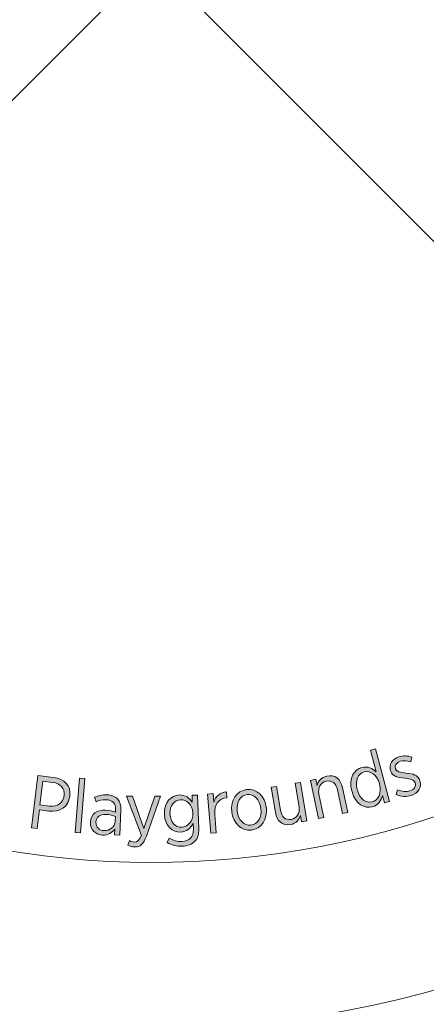
# Model space of a CAD drawing. Units: inches. Extents: x 36 to 175, y 80 to 217.
# Drawn here: x 101 to 110, y 94 to 117 of the extents above; entities that cross this region are included whole.
import ezdxf

# ---------------------------------------------------------------- set-up
doc = ezdxf.new("R2010")
doc.units = ezdxf.units.IN
doc.header["$MEASUREMENT"] = 0
doc.layers.add('Work Layer', color=7, linetype='Continuous')

# ---------------------------------------------------------------- blocks, each defined once
blk = doc.blocks.new('block 4050')
at = {"layer": 'Work Layer', "lineweight": 0}
blk.add_open_spline([(100.95, 99.248), (100.95, 99.248), (101.319, 99.205), (101.319, 99.205), (101.58, 99.174), (101.733, 99.007), (101.704, 98.766), (101.704, 98.766), (101.704, 98.762), (101.704, 98.762), (101.674, 98.503), (101.461, 98.386), (101.211, 98.414), (101.211, 98.414), (100.989, 98.44), (100.989, 98.44), (100.989, 98.44), (100.938, 98.008), (100.938, 98.008), (100.938, 98.008), (100.807, 98.023), (100.807, 98.023), (100.807, 98.023), (100.95, 99.248), (100.95, 99.248)], degree=3, knots=[0, 0, 0, 0, 1, 1, 1, 2, 2, 2, 3, 3, 3, 4, 4, 4, 5, 5, 5, 6, 6, 6, 7, 7, 7, 8, 8, 8, 8], dxfattribs=at)
blk = doc.blocks.new('block 4051')
at = {"layer": 'Work Layer', "lineweight": 0}
blk.add_open_spline([(101.228, 98.533), (101.419, 98.51), (101.551, 98.606), (101.571, 98.774), (101.592, 98.955), (101.484, 99.063), (101.298, 99.085), (101.298, 99.085), (101.067, 99.112), (101.067, 99.112), (101.067, 99.112), (101.003, 98.559), (101.003, 98.559), (101.003, 98.559), (101.228, 98.533), (101.228, 98.533)], degree=3, knots=[0, 0, 0, 0, 1, 1, 1, 2, 2, 2, 3, 3, 3, 4, 4, 4, 5, 5, 5, 5], dxfattribs=at)
blk = doc.blocks.new('block 4052')
at = {"layer": 'Work Layer'}
h = blk.add_hatch(color=1, dxfattribs=at)
h.dxf.hatch_style = 2
edge = h.paths.add_edge_path()
edge.add_spline(control_points=[(100.95, 99.248), (100.95, 99.248), (101.319, 99.205), (101.319, 99.205), (101.58, 99.174), (101.733, 99.007), (101.704, 98.766), (101.674, 98.503), (101.461, 98.386), (101.211, 98.414), (101.211, 98.414), (100.989, 98.44), (100.989, 98.44), (100.989, 98.44), (100.938, 98.008), (100.938, 98.008), (100.938, 98.008), (100.807, 98.023), (100.807, 98.023), (100.807, 98.023), (100.95, 99.248), (100.95, 99.248)], knot_values=[0, 0, 0, 0, 1, 1, 1, 2, 2, 2, 3, 3, 3, 4, 4, 4, 5, 5, 5, 6, 6, 6, 7, 7, 7, 7], degree=3, periodic=1)
edge = h.paths.add_edge_path()
edge.add_spline(control_points=[(101.228, 98.533), (101.419, 98.51), (101.551, 98.606), (101.571, 98.774), (101.592, 98.955), (101.484, 99.063), (101.298, 99.085), (101.298, 99.085), (101.067, 99.112), (101.067, 99.112), (101.067, 99.112), (101.003, 98.559), (101.003, 98.559), (101.003, 98.559), (101.228, 98.533), (101.228, 98.533)], knot_values=[0, 0, 0, 0, 1, 1, 1, 2, 2, 2, 3, 3, 3, 4, 4, 4, 5, 5, 5, 5], degree=3, periodic=1)
at = {"layer": 'Work Layer', "lineweight": 0}
for points, knots in [([(100.95, 99.248), (100.95, 99.248), (101.319, 99.205), (101.319, 99.205), (101.58, 99.174), (101.733, 99.007), (101.704, 98.766), (101.674, 98.503), (101.461, 98.386), (101.211, 98.414), (101.211, 98.414), (100.989, 98.44), (100.989, 98.44), (100.989, 98.44), (100.938, 98.008), (100.938, 98.008), (100.938, 98.008), (100.807, 98.023), (100.807, 98.023), (100.807, 98.023), (100.95, 99.248), (100.95, 99.248)], [0, 0, 0, 0, 1, 1, 1, 2, 2, 2, 3, 3, 3, 4, 4, 4, 5, 5, 5, 6, 6, 6, 7, 7, 7, 7]), ([(101.228, 98.533), (101.419, 98.51), (101.551, 98.606), (101.571, 98.774), (101.592, 98.955), (101.484, 99.063), (101.298, 99.085), (101.298, 99.085), (101.067, 99.112), (101.067, 99.112), (101.067, 99.112), (101.003, 98.559), (101.003, 98.559), (101.003, 98.559), (101.228, 98.533), (101.228, 98.533)], [0, 0, 0, 0, 1, 1, 1, 2, 2, 2, 3, 3, 3, 4, 4, 4, 5, 5, 5, 5])]:
    blk.add_open_spline(points, degree=3, knots=knots, dxfattribs=at)
blk = doc.blocks.new('block 4053')
at = {"layer": 'Work Layer', "lineweight": 0}
blk.add_lwpolyline([(101.93, 99.185), (102.057, 99.175), (101.955, 97.904), (101.829, 97.914), (101.93, 99.185)], dxfattribs=at)
blk = doc.blocks.new('block 4054')
at = {"layer": 'Work Layer'}
h = blk.add_hatch(color=1, dxfattribs=at)
h.dxf.hatch_style = 2
h.paths.add_polyline_path([(101.93, 99.185), (102.057, 99.175), (101.955, 97.904), (101.829, 97.914)])
at = {"layer": 'Work Layer', "lineweight": 0}
blk.add_lwpolyline([(101.93, 99.185), (102.057, 99.175), (101.955, 97.904), (101.829, 97.914), (101.93, 99.185), (101.93, 99.185)], dxfattribs=at)
blk = doc.blocks.new('block 4055')
at = {"layer": 'Work Layer', "lineweight": 0}
blk.add_open_spline([(102.189, 98.15), (102.189, 98.15), (102.19, 98.157), (102.19, 98.157), (102.199, 98.346), (102.34, 98.446), (102.542, 98.436), (102.639, 98.432), (102.709, 98.413), (102.776, 98.388), (102.776, 98.388), (102.779, 98.443), (102.779, 98.443), (102.786, 98.59), (102.704, 98.674), (102.556, 98.681), (102.464, 98.685), (102.384, 98.661), (102.319, 98.631), (102.319, 98.631), (102.283, 98.737), (102.283, 98.737), (102.372, 98.775), (102.463, 98.802), (102.576, 98.797), (102.686, 98.791), (102.771, 98.755), (102.828, 98.692), (102.882, 98.633), (102.909, 98.547), (102.904, 98.44), (102.904, 98.44), (102.875, 97.85), (102.875, 97.85), (102.875, 97.85), (102.75, 97.856), (102.75, 97.856), (102.75, 97.856), (102.757, 97.99), (102.757, 97.99), (102.698, 97.907), (102.605, 97.844), (102.469, 97.851), (102.316, 97.858), (102.181, 97.969), (102.189, 98.15)], degree=3, knots=[0, 0, 0, 0, 1, 1, 1, 2, 2, 2, 3, 3, 3, 4, 4, 4, 5, 5, 5, 6, 6, 6, 7, 7, 7, 8, 8, 8, 9, 9, 9, 10, 10, 10, 11, 11, 11, 12, 12, 12, 13, 13, 13, 14, 14, 14, 15, 15, 15, 15], dxfattribs=at)
blk = doc.blocks.new('block 4056')
at = {"layer": 'Work Layer', "lineweight": 0}
blk.add_open_spline([(102.767, 98.175), (102.767, 98.175), (102.773, 98.289), (102.773, 98.289), (102.716, 98.313), (102.643, 98.333), (102.553, 98.337), (102.407, 98.344), (102.322, 98.272), (102.317, 98.156), (102.317, 98.156), (102.316, 98.151), (102.316, 98.151), (102.311, 98.037), (102.394, 97.96), (102.503, 97.955), (102.643, 97.947), (102.761, 98.041), (102.767, 98.175)], degree=3, knots=[0, 0, 0, 0, 1, 1, 1, 2, 2, 2, 3, 3, 3, 4, 4, 4, 5, 5, 5, 6, 6, 6, 6], dxfattribs=at)
blk = doc.blocks.new('block 4057')
at = {"layer": 'Work Layer'}
h = blk.add_hatch(color=1, dxfattribs=at)
h.dxf.hatch_style = 2
edge = h.paths.add_edge_path()
edge.add_spline(control_points=[(102.189, 98.15), (102.189, 98.15), (102.19, 98.157), (102.19, 98.157), (102.199, 98.346), (102.34, 98.446), (102.542, 98.436), (102.639, 98.432), (102.709, 98.413), (102.776, 98.388), (102.776, 98.388), (102.779, 98.443), (102.779, 98.443), (102.786, 98.59), (102.704, 98.674), (102.556, 98.681), (102.464, 98.685), (102.384, 98.661), (102.319, 98.631), (102.319, 98.631), (102.283, 98.737), (102.283, 98.737), (102.372, 98.775), (102.463, 98.802), (102.576, 98.797), (102.686, 98.791), (102.771, 98.755), (102.828, 98.692), (102.882, 98.633), (102.909, 98.547), (102.904, 98.44), (102.904, 98.44), (102.875, 97.85), (102.875, 97.85), (102.875, 97.85), (102.75, 97.856), (102.75, 97.856), (102.75, 97.856), (102.757, 97.99), (102.757, 97.99), (102.698, 97.907), (102.605, 97.844), (102.469, 97.851), (102.316, 97.858), (102.181, 97.969), (102.189, 98.15)], knot_values=[0, 0, 0, 0, 1, 1, 1, 2, 2, 2, 3, 3, 3, 4, 4, 4, 5, 5, 5, 6, 6, 6, 7, 7, 7, 8, 8, 8, 9, 9, 9, 10, 10, 10, 11, 11, 11, 12, 12, 12, 13, 13, 13, 14, 14, 14, 15, 15, 15, 15], degree=3, periodic=1)
edge = h.paths.add_edge_path()
edge.add_spline(control_points=[(102.767, 98.175), (102.767, 98.175), (102.773, 98.289), (102.773, 98.289), (102.716, 98.313), (102.643, 98.333), (102.553, 98.337), (102.407, 98.344), (102.322, 98.272), (102.317, 98.156), (102.317, 98.156), (102.316, 98.151), (102.316, 98.151), (102.311, 98.037), (102.394, 97.96), (102.503, 97.955), (102.643, 97.947), (102.761, 98.041), (102.767, 98.175)], knot_values=[0, 0, 0, 0, 1, 1, 1, 2, 2, 2, 3, 3, 3, 4, 4, 4, 5, 5, 5, 6, 6, 6, 6], degree=3, periodic=1)
at = {"layer": 'Work Layer', "lineweight": 0}
for points, knots in [([(102.189, 98.15), (102.189, 98.15), (102.19, 98.157), (102.19, 98.157), (102.199, 98.346), (102.34, 98.446), (102.542, 98.436), (102.639, 98.432), (102.709, 98.413), (102.776, 98.388), (102.776, 98.388), (102.779, 98.443), (102.779, 98.443), (102.786, 98.59), (102.704, 98.674), (102.556, 98.681), (102.464, 98.685), (102.384, 98.661), (102.319, 98.631), (102.319, 98.631), (102.283, 98.737), (102.283, 98.737), (102.372, 98.775), (102.463, 98.802), (102.576, 98.797), (102.686, 98.791), (102.771, 98.755), (102.828, 98.692), (102.882, 98.633), (102.909, 98.547), (102.904, 98.44), (102.904, 98.44), (102.875, 97.85), (102.875, 97.85), (102.875, 97.85), (102.75, 97.856), (102.75, 97.856), (102.75, 97.856), (102.757, 97.99), (102.757, 97.99), (102.698, 97.907), (102.605, 97.844), (102.469, 97.851), (102.316, 97.858), (102.181, 97.969), (102.189, 98.15)], [0, 0, 0, 0, 1, 1, 1, 2, 2, 2, 3, 3, 3, 4, 4, 4, 5, 5, 5, 6, 6, 6, 7, 7, 7, 8, 8, 8, 9, 9, 9, 10, 10, 10, 11, 11, 11, 12, 12, 12, 13, 13, 13, 14, 14, 14, 15, 15, 15, 15]), ([(102.767, 98.175), (102.767, 98.175), (102.773, 98.289), (102.773, 98.289), (102.716, 98.313), (102.643, 98.333), (102.553, 98.337), (102.407, 98.344), (102.322, 98.272), (102.317, 98.156), (102.317, 98.156), (102.316, 98.151), (102.316, 98.151), (102.311, 98.037), (102.394, 97.96), (102.503, 97.955), (102.643, 97.947), (102.761, 98.041), (102.767, 98.175)], [0, 0, 0, 0, 1, 1, 1, 2, 2, 2, 3, 3, 3, 4, 4, 4, 5, 5, 5, 6, 6, 6, 6])]:
    blk.add_open_spline(points, degree=3, knots=knots, dxfattribs=at)
blk = doc.blocks.new('block 4058')
at = {"layer": 'Work Layer', "lineweight": 0}
blk.add_open_spline([(103.696, 98.761), (103.696, 98.761), (103.832, 98.76), (103.832, 98.76), (103.832, 98.76), (103.5, 97.827), (103.5, 97.827), (103.433, 97.636), (103.353, 97.571), (103.229, 97.572), (103.171, 97.572), (103.116, 97.587), (103.064, 97.615), (103.064, 97.615), (103.103, 97.721), (103.103, 97.721), (103.138, 97.702), (103.177, 97.687), (103.223, 97.687), (103.292, 97.686), (103.336, 97.725), (103.383, 97.843), (103.383, 97.843), (103.035, 98.765), (103.035, 98.765), (103.035, 98.765), (103.173, 98.764), (103.173, 98.764), (103.173, 98.764), (103.444, 98.005), (103.444, 98.005), (103.444, 98.005), (103.696, 98.761), (103.696, 98.761)], degree=3, knots=[0, 0, 0, 0, 1, 1, 1, 2, 2, 2, 3, 3, 3, 4, 4, 4, 5, 5, 5, 6, 6, 6, 7, 7, 7, 8, 8, 8, 9, 9, 9, 10, 10, 10, 11, 11, 11, 11], dxfattribs=at)
blk = doc.blocks.new('block 4059')
at = {"layer": 'Work Layer'}
h = blk.add_hatch(color=1, dxfattribs=at)
h.dxf.hatch_style = 2
edge = h.paths.add_edge_path()
edge.add_spline(control_points=[(103.696, 98.761), (103.696, 98.761), (103.832, 98.76), (103.832, 98.76), (103.832, 98.76), (103.5, 97.827), (103.5, 97.827), (103.433, 97.636), (103.353, 97.571), (103.229, 97.572), (103.171, 97.572), (103.116, 97.587), (103.064, 97.615), (103.064, 97.615), (103.103, 97.721), (103.103, 97.721), (103.138, 97.702), (103.177, 97.687), (103.223, 97.687), (103.292, 97.686), (103.336, 97.725), (103.383, 97.843), (103.383, 97.843), (103.035, 98.765), (103.035, 98.765), (103.035, 98.765), (103.173, 98.764), (103.173, 98.764), (103.173, 98.764), (103.444, 98.005), (103.444, 98.005), (103.444, 98.005), (103.696, 98.761), (103.696, 98.761)], knot_values=[0, 0, 0, 0, 1, 1, 1, 2, 2, 2, 3, 3, 3, 4, 4, 4, 5, 5, 5, 6, 6, 6, 7, 7, 7, 8, 8, 8, 9, 9, 9, 10, 10, 10, 11, 11, 11, 11], degree=3, periodic=1)
at = {"layer": 'Work Layer', "lineweight": 0}
blk.add_open_spline([(103.696, 98.761), (103.696, 98.761), (103.832, 98.76), (103.832, 98.76), (103.832, 98.76), (103.5, 97.827), (103.5, 97.827), (103.433, 97.636), (103.353, 97.571), (103.229, 97.572), (103.171, 97.572), (103.116, 97.587), (103.064, 97.615), (103.064, 97.615), (103.103, 97.721), (103.103, 97.721), (103.138, 97.702), (103.177, 97.687), (103.223, 97.687), (103.292, 97.686), (103.336, 97.725), (103.383, 97.843), (103.383, 97.843), (103.035, 98.765), (103.035, 98.765), (103.035, 98.765), (103.173, 98.764), (103.173, 98.764), (103.173, 98.764), (103.444, 98.005), (103.444, 98.005), (103.444, 98.005), (103.696, 98.761), (103.696, 98.761)], degree=3, knots=[0, 0, 0, 0, 1, 1, 1, 2, 2, 2, 3, 3, 3, 4, 4, 4, 5, 5, 5, 6, 6, 6, 7, 7, 7, 8, 8, 8, 9, 9, 9, 10, 10, 10, 11, 11, 11, 11], dxfattribs=at)
blk = doc.blocks.new('block 4060')
at = {"layer": 'Work Layer', "lineweight": 0}
blk.add_open_spline([(103.987, 97.675), (103.987, 97.675), (104.034, 97.779), (104.034, 97.779), (104.122, 97.726), (104.228, 97.697), (104.333, 97.701), (104.506, 97.708), (104.61, 97.804), (104.602, 97.987), (104.602, 97.987), (104.597, 98.121), (104.597, 98.121), (104.538, 98.016), (104.448, 97.926), (104.302, 97.92), (104.115, 97.913), (103.935, 98.061), (103.924, 98.337), (103.924, 98.337), (103.923, 98.344), (103.923, 98.344), (103.912, 98.621), (104.082, 98.784), (104.269, 98.792), (104.415, 98.798), (104.512, 98.717), (104.577, 98.622), (104.577, 98.622), (104.571, 98.786), (104.571, 98.786), (104.571, 98.786), (104.697, 98.791), (104.697, 98.791), (104.697, 98.791), (104.729, 97.995), (104.729, 97.995), (104.734, 97.871), (104.702, 97.776), (104.64, 97.708), (104.572, 97.635), (104.47, 97.596), (104.339, 97.591), (104.216, 97.585), (104.097, 97.613), (103.987, 97.675)], degree=3, knots=[0, 0, 0, 0, 1, 1, 1, 2, 2, 2, 3, 3, 3, 4, 4, 4, 5, 5, 5, 6, 6, 6, 7, 7, 7, 8, 8, 8, 9, 9, 9, 10, 10, 10, 11, 11, 11, 12, 12, 12, 13, 13, 13, 14, 14, 14, 15, 15, 15, 15], dxfattribs=at)
blk = doc.blocks.new('block 4061')
at = {"layer": 'Work Layer', "lineweight": 0}
blk.add_open_spline([(104.591, 98.366), (104.591, 98.366), (104.591, 98.371), (104.591, 98.371), (104.583, 98.568), (104.442, 98.684), (104.302, 98.679), (104.157, 98.673), (104.046, 98.55), (104.054, 98.35), (104.054, 98.35), (104.054, 98.346), (104.054, 98.346), (104.062, 98.147), (104.184, 98.03), (104.327, 98.036), (104.468, 98.042), (104.599, 98.17), (104.591, 98.366)], degree=3, knots=[0, 0, 0, 0, 1, 1, 1, 2, 2, 2, 3, 3, 3, 4, 4, 4, 5, 5, 5, 6, 6, 6, 6], dxfattribs=at)
blk = doc.blocks.new('block 4062')
at = {"layer": 'Work Layer'}
h = blk.add_hatch(color=1, dxfattribs=at)
h.dxf.hatch_style = 2
edge = h.paths.add_edge_path()
edge.add_spline(control_points=[(103.987, 97.675), (103.987, 97.675), (104.034, 97.779), (104.034, 97.779), (104.122, 97.726), (104.228, 97.697), (104.333, 97.701), (104.506, 97.708), (104.61, 97.804), (104.602, 97.987), (104.602, 97.987), (104.597, 98.121), (104.597, 98.121), (104.538, 98.016), (104.448, 97.926), (104.302, 97.92), (104.115, 97.913), (103.935, 98.061), (103.924, 98.337), (103.924, 98.337), (103.923, 98.344), (103.923, 98.344), (103.912, 98.621), (104.082, 98.784), (104.269, 98.792), (104.415, 98.798), (104.512, 98.717), (104.577, 98.622), (104.577, 98.622), (104.571, 98.786), (104.571, 98.786), (104.571, 98.786), (104.697, 98.791), (104.697, 98.791), (104.697, 98.791), (104.729, 97.995), (104.729, 97.995), (104.734, 97.871), (104.702, 97.776), (104.64, 97.708), (104.572, 97.635), (104.47, 97.596), (104.339, 97.591), (104.216, 97.585), (104.097, 97.613), (103.987, 97.675)], knot_values=[0, 0, 0, 0, 1, 1, 1, 2, 2, 2, 3, 3, 3, 4, 4, 4, 5, 5, 5, 6, 6, 6, 7, 7, 7, 8, 8, 8, 9, 9, 9, 10, 10, 10, 11, 11, 11, 12, 12, 12, 13, 13, 13, 14, 14, 14, 15, 15, 15, 15], degree=3, periodic=1)
edge = h.paths.add_edge_path()
edge.add_spline(control_points=[(104.591, 98.366), (104.591, 98.366), (104.591, 98.371), (104.591, 98.371), (104.583, 98.568), (104.442, 98.684), (104.302, 98.679), (104.157, 98.673), (104.046, 98.55), (104.054, 98.35), (104.062, 98.147), (104.184, 98.03), (104.327, 98.036), (104.468, 98.042), (104.599, 98.17), (104.591, 98.366)], knot_values=[0, 0, 0, 0, 1, 1, 1, 2, 2, 2, 3, 3, 3, 4, 4, 4, 5, 5, 5, 5], degree=3, periodic=1)
at = {"layer": 'Work Layer', "lineweight": 0}
for points, knots in [([(103.987, 97.675), (103.987, 97.675), (104.034, 97.779), (104.034, 97.779), (104.122, 97.726), (104.228, 97.697), (104.333, 97.701), (104.506, 97.708), (104.61, 97.804), (104.602, 97.987), (104.602, 97.987), (104.597, 98.121), (104.597, 98.121), (104.538, 98.016), (104.448, 97.926), (104.302, 97.92), (104.115, 97.913), (103.935, 98.061), (103.924, 98.337), (103.924, 98.337), (103.923, 98.344), (103.923, 98.344), (103.912, 98.621), (104.082, 98.784), (104.269, 98.792), (104.415, 98.798), (104.512, 98.717), (104.577, 98.622), (104.577, 98.622), (104.571, 98.786), (104.571, 98.786), (104.571, 98.786), (104.697, 98.791), (104.697, 98.791), (104.697, 98.791), (104.729, 97.995), (104.729, 97.995), (104.734, 97.871), (104.702, 97.776), (104.64, 97.708), (104.572, 97.635), (104.47, 97.596), (104.339, 97.591), (104.216, 97.585), (104.097, 97.613), (103.987, 97.675)], [0, 0, 0, 0, 1, 1, 1, 2, 2, 2, 3, 3, 3, 4, 4, 4, 5, 5, 5, 6, 6, 6, 7, 7, 7, 8, 8, 8, 9, 9, 9, 10, 10, 10, 11, 11, 11, 12, 12, 12, 13, 13, 13, 14, 14, 14, 15, 15, 15, 15]), ([(104.591, 98.366), (104.591, 98.366), (104.591, 98.371), (104.591, 98.371), (104.583, 98.568), (104.442, 98.684), (104.302, 98.679), (104.157, 98.673), (104.046, 98.55), (104.054, 98.35), (104.062, 98.147), (104.184, 98.03), (104.327, 98.036), (104.468, 98.042), (104.599, 98.17), (104.591, 98.366)], [0, 0, 0, 0, 1, 1, 1, 2, 2, 2, 3, 3, 3, 4, 4, 4, 5, 5, 5, 5])]:
    blk.add_open_spline(points, degree=3, knots=knots, dxfattribs=at)
blk = doc.blocks.new('block 4063')
at = {"layer": 'Work Layer', "lineweight": 0}
blk.add_open_spline([(104.937, 98.813), (104.937, 98.813), (105.064, 98.823), (105.064, 98.823), (105.064, 98.823), (105.081, 98.621), (105.081, 98.621), (105.125, 98.754), (105.228, 98.856), (105.378, 98.862), (105.378, 98.862), (105.39, 98.724), (105.39, 98.724), (105.39, 98.724), (105.382, 98.724), (105.382, 98.724), (105.212, 98.71), (105.084, 98.578), (105.104, 98.343), (105.104, 98.343), (105.14, 97.906), (105.14, 97.906), (105.14, 97.906), (105.013, 97.896), (105.013, 97.896), (105.013, 97.896), (104.937, 98.813), (104.937, 98.813)], degree=3, knots=[0, 0, 0, 0, 1, 1, 1, 2, 2, 2, 3, 3, 3, 4, 4, 4, 5, 5, 5, 6, 6, 6, 7, 7, 7, 8, 8, 8, 9, 9, 9, 9], dxfattribs=at)
blk = doc.blocks.new('block 4064')
at = {"layer": 'Work Layer'}
h = blk.add_hatch(color=1, dxfattribs=at)
h.dxf.hatch_style = 2
edge = h.paths.add_edge_path()
edge.add_spline(control_points=[(104.937, 98.813), (104.937, 98.813), (105.064, 98.823), (105.064, 98.823), (105.064, 98.823), (105.081, 98.621), (105.081, 98.621), (105.125, 98.754), (105.228, 98.856), (105.378, 98.862), (105.378, 98.862), (105.39, 98.724), (105.39, 98.724), (105.39, 98.724), (105.382, 98.724), (105.382, 98.724), (105.212, 98.71), (105.084, 98.578), (105.104, 98.343), (105.104, 98.343), (105.14, 97.906), (105.14, 97.906), (105.14, 97.906), (105.013, 97.896), (105.013, 97.896), (105.013, 97.896), (104.937, 98.813), (104.937, 98.813)], knot_values=[0, 0, 0, 0, 1, 1, 1, 2, 2, 2, 3, 3, 3, 4, 4, 4, 5, 5, 5, 6, 6, 6, 7, 7, 7, 8, 8, 8, 9, 9, 9, 9], degree=3, periodic=1)
at = {"layer": 'Work Layer', "lineweight": 0}
blk.add_open_spline([(104.937, 98.813), (104.937, 98.813), (105.064, 98.823), (105.064, 98.823), (105.064, 98.823), (105.081, 98.621), (105.081, 98.621), (105.125, 98.754), (105.228, 98.856), (105.378, 98.862), (105.378, 98.862), (105.39, 98.724), (105.39, 98.724), (105.39, 98.724), (105.382, 98.724), (105.382, 98.724), (105.212, 98.71), (105.084, 98.578), (105.104, 98.343), (105.104, 98.343), (105.14, 97.906), (105.14, 97.906), (105.14, 97.906), (105.013, 97.896), (105.013, 97.896), (105.013, 97.896), (104.937, 98.813), (104.937, 98.813)], degree=3, knots=[0, 0, 0, 0, 1, 1, 1, 2, 2, 2, 3, 3, 3, 4, 4, 4, 5, 5, 5, 6, 6, 6, 7, 7, 7, 8, 8, 8, 9, 9, 9, 9], dxfattribs=at)
blk = doc.blocks.new('block 4065')
at = {"layer": 'Work Layer', "lineweight": 0}
blk.add_open_spline([(105.505, 98.387), (105.505, 98.387), (105.503, 98.4), (105.503, 98.4), (105.472, 98.665), (105.619, 98.889), (105.853, 98.917), (106.087, 98.945), (106.281, 98.764), (106.313, 98.498), (106.313, 98.498), (106.315, 98.488), (106.315, 98.488), (106.346, 98.222), (106.199, 97.997), (105.965, 97.969), (105.731, 97.94), (105.537, 98.121), (105.505, 98.387)], degree=3, knots=[0, 0, 0, 0, 1, 1, 1, 2, 2, 2, 3, 3, 3, 4, 4, 4, 5, 5, 5, 6, 6, 6, 6], dxfattribs=at)
blk = doc.blocks.new('block 4066')
at = {"layer": 'Work Layer', "lineweight": 0}
blk.add_open_spline([(106.187, 98.471), (106.187, 98.471), (106.186, 98.479), (106.186, 98.479), (106.161, 98.684), (106.021, 98.822), (105.865, 98.803), (105.704, 98.784), (105.608, 98.618), (105.633, 98.415), (105.633, 98.415), (105.634, 98.406), (105.634, 98.406), (105.658, 98.201), (105.797, 98.064), (105.953, 98.083), (106.114, 98.102), (106.211, 98.27), (106.187, 98.471)], degree=3, knots=[0, 0, 0, 0, 1, 1, 1, 2, 2, 2, 3, 3, 3, 4, 4, 4, 5, 5, 5, 6, 6, 6, 6], dxfattribs=at)
blk = doc.blocks.new('block 4067')
at = {"layer": 'Work Layer'}
h = blk.add_hatch(color=1, dxfattribs=at)
h.dxf.hatch_style = 2
edge = h.paths.add_edge_path()
edge.add_spline(control_points=[(105.505, 98.387), (105.505, 98.387), (105.503, 98.4), (105.503, 98.4), (105.472, 98.665), (105.619, 98.889), (105.853, 98.917), (106.087, 98.945), (106.281, 98.764), (106.313, 98.498), (106.313, 98.498), (106.315, 98.488), (106.315, 98.488), (106.346, 98.222), (106.199, 97.997), (105.965, 97.969), (105.731, 97.94), (105.537, 98.121), (105.505, 98.387)], knot_values=[0, 0, 0, 0, 1, 1, 1, 2, 2, 2, 3, 3, 3, 4, 4, 4, 5, 5, 5, 6, 6, 6, 6], degree=3, periodic=1)
edge = h.paths.add_edge_path()
edge.add_spline(control_points=[(106.187, 98.471), (106.187, 98.471), (106.186, 98.479), (106.186, 98.479), (106.161, 98.684), (106.021, 98.822), (105.865, 98.803), (105.704, 98.784), (105.608, 98.618), (105.633, 98.415), (105.633, 98.415), (105.634, 98.406), (105.634, 98.406), (105.658, 98.201), (105.797, 98.064), (105.953, 98.083), (106.114, 98.102), (106.211, 98.27), (106.187, 98.471)], knot_values=[0, 0, 0, 0, 1, 1, 1, 2, 2, 2, 3, 3, 3, 4, 4, 4, 5, 5, 5, 6, 6, 6, 6], degree=3, periodic=1)
at = {"layer": 'Work Layer', "lineweight": 0}
for points in [[(105.505, 98.387), (105.505, 98.387), (105.503, 98.4), (105.503, 98.4), (105.472, 98.665), (105.619, 98.889), (105.853, 98.917), (106.087, 98.945), (106.281, 98.764), (106.313, 98.498), (106.313, 98.498), (106.315, 98.488), (106.315, 98.488), (106.346, 98.222), (106.199, 97.997), (105.965, 97.969), (105.731, 97.94), (105.537, 98.121), (105.505, 98.387)], [(106.187, 98.471), (106.187, 98.471), (106.186, 98.479), (106.186, 98.479), (106.161, 98.684), (106.021, 98.822), (105.865, 98.803), (105.704, 98.784), (105.608, 98.618), (105.633, 98.415), (105.633, 98.415), (105.634, 98.406), (105.634, 98.406), (105.658, 98.201), (105.797, 98.064), (105.953, 98.083), (106.114, 98.102), (106.211, 98.27), (106.187, 98.471)]]:
    blk.add_open_spline(points, degree=3, knots=[0, 0, 0, 0, 1, 1, 1, 2, 2, 2, 3, 3, 3, 4, 4, 4, 5, 5, 5, 6, 6, 6, 6], dxfattribs=at)
blk = doc.blocks.new('block 4068')
at = {"layer": 'Work Layer', "lineweight": 0}
blk.add_open_spline([(106.526, 98.379), (106.526, 98.379), (106.427, 98.973), (106.427, 98.973), (106.427, 98.973), (106.552, 98.994), (106.552, 98.994), (106.552, 98.994), (106.646, 98.436), (106.646, 98.436), (106.672, 98.274), (106.764, 98.197), (106.896, 98.219), (107.028, 98.241), (107.109, 98.36), (107.083, 98.514), (107.083, 98.514), (106.99, 99.067), (106.99, 99.067), (106.99, 99.067), (107.116, 99.088), (107.116, 99.088), (107.116, 99.088), (107.267, 98.183), (107.267, 98.183), (107.267, 98.183), (107.142, 98.161), (107.142, 98.161), (107.142, 98.161), (107.117, 98.309), (107.117, 98.309), (107.082, 98.21), (107.013, 98.122), (106.877, 98.099), (106.693, 98.068), (106.56, 98.177), (106.526, 98.379)], degree=3, knots=[0, 0, 0, 0, 1, 1, 1, 2, 2, 2, 3, 3, 3, 4, 4, 4, 5, 5, 5, 6, 6, 6, 7, 7, 7, 8, 8, 8, 9, 9, 9, 10, 10, 10, 11, 11, 11, 12, 12, 12, 12], dxfattribs=at)
blk = doc.blocks.new('block 4069')
at = {"layer": 'Work Layer'}
h = blk.add_hatch(color=1, dxfattribs=at)
h.dxf.hatch_style = 2
edge = h.paths.add_edge_path()
edge.add_spline(control_points=[(106.526, 98.379), (106.526, 98.379), (106.427, 98.973), (106.427, 98.973), (106.427, 98.973), (106.552, 98.994), (106.552, 98.994), (106.552, 98.994), (106.646, 98.436), (106.646, 98.436), (106.672, 98.274), (106.764, 98.197), (106.896, 98.219), (107.028, 98.241), (107.109, 98.36), (107.083, 98.514), (107.083, 98.514), (106.99, 99.067), (106.99, 99.067), (106.99, 99.067), (107.116, 99.088), (107.116, 99.088), (107.116, 99.088), (107.267, 98.183), (107.267, 98.183), (107.267, 98.183), (107.142, 98.161), (107.142, 98.161), (107.142, 98.161), (107.117, 98.309), (107.117, 98.309), (107.082, 98.21), (107.013, 98.122), (106.877, 98.099), (106.693, 98.068), (106.56, 98.177), (106.526, 98.379)], knot_values=[0, 0, 0, 0, 1, 1, 1, 2, 2, 2, 3, 3, 3, 4, 4, 4, 5, 5, 5, 6, 6, 6, 7, 7, 7, 8, 8, 8, 9, 9, 9, 10, 10, 10, 11, 11, 11, 12, 12, 12, 12], degree=3, periodic=1)
at = {"layer": 'Work Layer', "lineweight": 0}
blk.add_open_spline([(106.526, 98.379), (106.526, 98.379), (106.427, 98.973), (106.427, 98.973), (106.427, 98.973), (106.552, 98.994), (106.552, 98.994), (106.552, 98.994), (106.646, 98.436), (106.646, 98.436), (106.672, 98.274), (106.764, 98.197), (106.896, 98.219), (107.028, 98.241), (107.109, 98.36), (107.083, 98.514), (107.083, 98.514), (106.99, 99.067), (106.99, 99.067), (106.99, 99.067), (107.116, 99.088), (107.116, 99.088), (107.116, 99.088), (107.267, 98.183), (107.267, 98.183), (107.267, 98.183), (107.142, 98.161), (107.142, 98.161), (107.142, 98.161), (107.117, 98.309), (107.117, 98.309), (107.082, 98.21), (107.013, 98.122), (106.877, 98.099), (106.693, 98.068), (106.56, 98.177), (106.526, 98.379)], degree=3, knots=[0, 0, 0, 0, 1, 1, 1, 2, 2, 2, 3, 3, 3, 4, 4, 4, 5, 5, 5, 6, 6, 6, 7, 7, 7, 8, 8, 8, 9, 9, 9, 10, 10, 10, 11, 11, 11, 12, 12, 12, 12], dxfattribs=at)
blk = doc.blocks.new('block 4070')
at = {"layer": 'Work Layer', "lineweight": 0}
blk.add_open_spline([(107.349, 99.133), (107.349, 99.133), (107.473, 99.16), (107.473, 99.16), (107.473, 99.16), (107.504, 99.013), (107.504, 99.013), (107.535, 99.114), (107.6, 99.205), (107.735, 99.234), (107.917, 99.274), (108.054, 99.172), (108.098, 98.97), (108.098, 98.97), (108.224, 98.383), (108.224, 98.383), (108.224, 98.383), (108.1, 98.356), (108.1, 98.356), (108.1, 98.356), (107.981, 98.909), (107.981, 98.909), (107.947, 99.069), (107.852, 99.142), (107.721, 99.114), (107.59, 99.086), (107.515, 98.961), (107.549, 98.808), (107.549, 98.808), (107.666, 98.262), (107.666, 98.262), (107.666, 98.262), (107.542, 98.236), (107.542, 98.236), (107.542, 98.236), (107.349, 99.133), (107.349, 99.133)], degree=3, knots=[0, 0, 0, 0, 1, 1, 1, 2, 2, 2, 3, 3, 3, 4, 4, 4, 5, 5, 5, 6, 6, 6, 7, 7, 7, 8, 8, 8, 9, 9, 9, 10, 10, 10, 11, 11, 11, 12, 12, 12, 12], dxfattribs=at)
blk = doc.blocks.new('block 4071')
at = {"layer": 'Work Layer'}
h = blk.add_hatch(color=1, dxfattribs=at)
h.dxf.hatch_style = 2
edge = h.paths.add_edge_path()
edge.add_spline(control_points=[(107.349, 99.133), (107.349, 99.133), (107.473, 99.16), (107.473, 99.16), (107.473, 99.16), (107.504, 99.013), (107.504, 99.013), (107.535, 99.114), (107.6, 99.205), (107.735, 99.234), (107.917, 99.274), (108.054, 99.172), (108.098, 98.97), (108.098, 98.97), (108.224, 98.383), (108.224, 98.383), (108.224, 98.383), (108.1, 98.356), (108.1, 98.356), (108.1, 98.356), (107.981, 98.909), (107.981, 98.909), (107.947, 99.069), (107.852, 99.142), (107.721, 99.114), (107.59, 99.086), (107.515, 98.961), (107.549, 98.808), (107.549, 98.808), (107.666, 98.262), (107.666, 98.262), (107.666, 98.262), (107.542, 98.236), (107.542, 98.236), (107.542, 98.236), (107.349, 99.133), (107.349, 99.133)], knot_values=[0, 0, 0, 0, 1, 1, 1, 2, 2, 2, 3, 3, 3, 4, 4, 4, 5, 5, 5, 6, 6, 6, 7, 7, 7, 8, 8, 8, 9, 9, 9, 10, 10, 10, 11, 11, 11, 12, 12, 12, 12], degree=3, periodic=1)
at = {"layer": 'Work Layer', "lineweight": 0}
blk.add_open_spline([(107.349, 99.133), (107.349, 99.133), (107.473, 99.16), (107.473, 99.16), (107.473, 99.16), (107.504, 99.013), (107.504, 99.013), (107.535, 99.114), (107.6, 99.205), (107.735, 99.234), (107.917, 99.274), (108.054, 99.172), (108.098, 98.97), (108.098, 98.97), (108.224, 98.383), (108.224, 98.383), (108.224, 98.383), (108.1, 98.356), (108.1, 98.356), (108.1, 98.356), (107.981, 98.909), (107.981, 98.909), (107.947, 99.069), (107.852, 99.142), (107.721, 99.114), (107.59, 99.086), (107.515, 98.961), (107.549, 98.808), (107.549, 98.808), (107.666, 98.262), (107.666, 98.262), (107.666, 98.262), (107.542, 98.236), (107.542, 98.236), (107.542, 98.236), (107.349, 99.133), (107.349, 99.133)], degree=3, knots=[0, 0, 0, 0, 1, 1, 1, 2, 2, 2, 3, 3, 3, 4, 4, 4, 5, 5, 5, 6, 6, 6, 7, 7, 7, 8, 8, 8, 9, 9, 9, 10, 10, 10, 11, 11, 11, 12, 12, 12, 12], dxfattribs=at)
blk = doc.blocks.new('block 4072')
at = {"layer": 'Work Layer', "lineweight": 0}
blk.add_open_spline([(108.325, 98.87), (108.325, 98.87), (108.321, 98.887), (108.321, 98.887), (108.241, 99.182), (108.373, 99.387), (108.554, 99.436), (108.695, 99.474), (108.807, 99.412), (108.891, 99.331), (108.891, 99.331), (108.755, 99.839), (108.755, 99.839), (108.755, 99.839), (108.878, 99.872), (108.878, 99.872), (108.878, 99.872), (109.208, 98.64), (109.208, 98.64), (109.208, 98.64), (109.085, 98.607), (109.085, 98.607), (109.085, 98.607), (109.039, 98.778), (109.039, 98.778), (109.007, 98.661), (108.941, 98.55), (108.801, 98.513), (108.62, 98.464), (108.405, 98.573), (108.325, 98.87)], degree=3, knots=[0, 0, 0, 0, 1, 1, 1, 2, 2, 2, 3, 3, 3, 4, 4, 4, 5, 5, 5, 6, 6, 6, 7, 7, 7, 8, 8, 8, 9, 9, 9, 10, 10, 10, 10], dxfattribs=at)
blk = doc.blocks.new('block 4073')
at = {"layer": 'Work Layer', "lineweight": 0}
blk.add_open_spline([(108.973, 99.045), (108.973, 99.045), (108.969, 99.061), (108.969, 99.061), (108.913, 99.27), (108.749, 99.369), (108.609, 99.332), (108.467, 99.294), (108.388, 99.139), (108.447, 98.921), (108.447, 98.921), (108.45, 98.907), (108.45, 98.907), (108.509, 98.69), (108.659, 98.594), (108.797, 98.63), (108.937, 98.668), (109.029, 98.835), (108.973, 99.045)], degree=3, knots=[0, 0, 0, 0, 1, 1, 1, 2, 2, 2, 3, 3, 3, 4, 4, 4, 5, 5, 5, 6, 6, 6, 6], dxfattribs=at)
blk = doc.blocks.new('block 4074')
at = {"layer": 'Work Layer'}
h = blk.add_hatch(color=1, dxfattribs=at)
h.dxf.hatch_style = 2
edge = h.paths.add_edge_path()
edge.add_spline(control_points=[(108.325, 98.87), (108.325, 98.87), (108.321, 98.887), (108.321, 98.887), (108.241, 99.182), (108.373, 99.387), (108.554, 99.436), (108.695, 99.474), (108.807, 99.412), (108.891, 99.331), (108.891, 99.331), (108.755, 99.839), (108.755, 99.839), (108.755, 99.839), (108.878, 99.872), (108.878, 99.872), (108.878, 99.872), (109.208, 98.64), (109.208, 98.64), (109.208, 98.64), (109.085, 98.607), (109.085, 98.607), (109.085, 98.607), (109.039, 98.778), (109.039, 98.778), (109.007, 98.661), (108.941, 98.55), (108.801, 98.513), (108.62, 98.464), (108.405, 98.573), (108.325, 98.87)], knot_values=[0, 0, 0, 0, 1, 1, 1, 2, 2, 2, 3, 3, 3, 4, 4, 4, 5, 5, 5, 6, 6, 6, 7, 7, 7, 8, 8, 8, 9, 9, 9, 10, 10, 10, 10], degree=3, periodic=1)
edge = h.paths.add_edge_path()
edge.add_spline(control_points=[(108.973, 99.045), (108.973, 99.045), (108.969, 99.061), (108.969, 99.061), (108.913, 99.27), (108.749, 99.369), (108.609, 99.332), (108.467, 99.294), (108.388, 99.139), (108.447, 98.921), (108.447, 98.921), (108.45, 98.907), (108.45, 98.907), (108.509, 98.69), (108.659, 98.594), (108.797, 98.63), (108.937, 98.668), (109.029, 98.835), (108.973, 99.045)], knot_values=[0, 0, 0, 0, 1, 1, 1, 2, 2, 2, 3, 3, 3, 4, 4, 4, 5, 5, 5, 6, 6, 6, 6], degree=3, periodic=1)
at = {"layer": 'Work Layer', "lineweight": 0}
for points, knots in [([(108.325, 98.87), (108.325, 98.87), (108.321, 98.887), (108.321, 98.887), (108.241, 99.182), (108.373, 99.387), (108.554, 99.436), (108.695, 99.474), (108.807, 99.412), (108.891, 99.331), (108.891, 99.331), (108.755, 99.839), (108.755, 99.839), (108.755, 99.839), (108.878, 99.872), (108.878, 99.872), (108.878, 99.872), (109.208, 98.64), (109.208, 98.64), (109.208, 98.64), (109.085, 98.607), (109.085, 98.607), (109.085, 98.607), (109.039, 98.778), (109.039, 98.778), (109.007, 98.661), (108.941, 98.55), (108.801, 98.513), (108.62, 98.464), (108.405, 98.573), (108.325, 98.87)], [0, 0, 0, 0, 1, 1, 1, 2, 2, 2, 3, 3, 3, 4, 4, 4, 5, 5, 5, 6, 6, 6, 7, 7, 7, 8, 8, 8, 9, 9, 9, 10, 10, 10, 10]), ([(108.973, 99.045), (108.973, 99.045), (108.969, 99.061), (108.969, 99.061), (108.913, 99.27), (108.749, 99.369), (108.609, 99.332), (108.467, 99.294), (108.388, 99.139), (108.447, 98.921), (108.447, 98.921), (108.45, 98.907), (108.45, 98.907), (108.509, 98.69), (108.659, 98.594), (108.797, 98.63), (108.937, 98.668), (109.029, 98.835), (108.973, 99.045)], [0, 0, 0, 0, 1, 1, 1, 2, 2, 2, 3, 3, 3, 4, 4, 4, 5, 5, 5, 6, 6, 6, 6])]:
    blk.add_open_spline(points, degree=3, knots=knots, dxfattribs=at)
blk = doc.blocks.new('block 4075')
at = {"layer": 'Work Layer', "lineweight": 0}
blk.add_open_spline([(109.359, 98.803), (109.359, 98.803), (109.395, 98.913), (109.395, 98.913), (109.499, 98.869), (109.597, 98.859), (109.685, 98.887), (109.781, 98.918), (109.831, 98.993), (109.805, 99.075), (109.78, 99.155), (109.695, 99.172), (109.561, 99.184), (109.402, 99.2), (109.273, 99.221), (109.23, 99.357), (109.23, 99.357), (109.229, 99.36), (109.229, 99.36), (109.184, 99.504), (109.269, 99.636), (109.426, 99.686), (109.526, 99.717), (109.641, 99.711), (109.732, 99.679), (109.732, 99.679), (109.703, 99.568), (109.703, 99.568), (109.62, 99.595), (109.533, 99.605), (109.456, 99.581), (109.363, 99.551), (109.321, 99.479), (109.343, 99.41), (109.343, 99.41), (109.344, 99.406), (109.344, 99.406), (109.368, 99.332), (109.455, 99.319), (109.591, 99.306), (109.756, 99.288), (109.876, 99.259), (109.918, 99.126), (109.918, 99.126), (109.919, 99.123), (109.919, 99.123), (109.969, 98.966), (109.873, 98.83), (109.714, 98.78), (109.607, 98.746), (109.477, 98.751), (109.359, 98.803)], degree=3, knots=[0, 0, 0, 0, 1, 1, 1, 2, 2, 2, 3, 3, 3, 4, 4, 4, 5, 5, 5, 6, 6, 6, 7, 7, 7, 8, 8, 8, 9, 9, 9, 10, 10, 10, 11, 11, 11, 12, 12, 12, 13, 13, 13, 14, 14, 14, 15, 15, 15, 16, 16, 16, 17, 17, 17, 17], dxfattribs=at)
blk = doc.blocks.new('block 4076')
at = {"layer": 'Work Layer'}
h = blk.add_hatch(color=1, dxfattribs=at)
h.dxf.hatch_style = 2
edge = h.paths.add_edge_path()
edge.add_spline(control_points=[(109.359, 98.803), (109.359, 98.803), (109.395, 98.913), (109.395, 98.913), (109.499, 98.869), (109.597, 98.859), (109.685, 98.887), (109.781, 98.918), (109.831, 98.993), (109.805, 99.075), (109.78, 99.155), (109.695, 99.172), (109.561, 99.184), (109.402, 99.2), (109.273, 99.221), (109.23, 99.357), (109.184, 99.504), (109.269, 99.636), (109.426, 99.686), (109.526, 99.717), (109.641, 99.711), (109.732, 99.679), (109.732, 99.679), (109.703, 99.568), (109.703, 99.568), (109.62, 99.595), (109.533, 99.605), (109.456, 99.581), (109.363, 99.551), (109.321, 99.479), (109.343, 99.41), (109.368, 99.332), (109.455, 99.319), (109.591, 99.306), (109.756, 99.288), (109.876, 99.259), (109.918, 99.126), (109.969, 98.966), (109.873, 98.83), (109.714, 98.78), (109.607, 98.746), (109.477, 98.751), (109.359, 98.803)], knot_values=[0, 0, 0, 0, 1, 1, 1, 2, 2, 2, 3, 3, 3, 4, 4, 4, 5, 5, 5, 6, 6, 6, 7, 7, 7, 8, 8, 8, 9, 9, 9, 10, 10, 10, 11, 11, 11, 12, 12, 12, 13, 13, 13, 14, 14, 14, 14], degree=3, periodic=1)
at = {"layer": 'Work Layer', "lineweight": 0}
blk.add_open_spline([(109.359, 98.803), (109.359, 98.803), (109.395, 98.913), (109.395, 98.913), (109.499, 98.869), (109.597, 98.859), (109.685, 98.887), (109.781, 98.918), (109.831, 98.993), (109.805, 99.075), (109.78, 99.155), (109.695, 99.172), (109.561, 99.184), (109.402, 99.2), (109.273, 99.221), (109.23, 99.357), (109.184, 99.504), (109.269, 99.636), (109.426, 99.686), (109.526, 99.717), (109.641, 99.711), (109.732, 99.679), (109.732, 99.679), (109.703, 99.568), (109.703, 99.568), (109.62, 99.595), (109.533, 99.605), (109.456, 99.581), (109.363, 99.551), (109.321, 99.479), (109.343, 99.41), (109.368, 99.332), (109.455, 99.319), (109.591, 99.306), (109.756, 99.288), (109.876, 99.259), (109.918, 99.126), (109.969, 98.966), (109.873, 98.83), (109.714, 98.78), (109.607, 98.746), (109.477, 98.751), (109.359, 98.803)], degree=3, knots=[0, 0, 0, 0, 1, 1, 1, 2, 2, 2, 3, 3, 3, 4, 4, 4, 5, 5, 5, 6, 6, 6, 7, 7, 7, 8, 8, 8, 9, 9, 9, 10, 10, 10, 11, 11, 11, 12, 12, 12, 13, 13, 13, 14, 14, 14, 14], dxfattribs=at)
blk = doc.blocks.new('block 4159')
at = {"layer": 'Work Layer', "color": 102, "lineweight": 9}
blk.add_open_spline([(73.558, 195.24), (69.309, 195.244), (65.002, 194.163), (61.058, 191.886), (49.101, 184.982), (45.004, 169.693), (51.907, 157.735), (51.907, 157.735), (81.877, 105.794), (81.877, 105.794), (81.877, 105.794), (81.873, 105.792), (81.873, 105.792), (83.994, 102.11), (87.083, 98.92), (91.028, 96.643), (102.985, 89.739), (118.275, 93.836), (125.178, 105.794), (125.178, 105.794), (155.206, 157.735), (155.206, 157.735), (162.11, 169.693), (158.013, 184.982), (146.056, 191.886), (142.111, 194.163), (137.804, 195.244), (133.556, 195.24), (133.556, 195.24), (133.556, 195.235), (133.556, 195.235), (133.556, 195.235), (73.558, 195.235), (73.558, 195.235)], degree=3, knots=[0, 0, 0, 0, 1, 1, 1, 2, 2, 2, 3, 3, 3, 4, 4, 4, 5, 5, 5, 6, 6, 6, 7, 7, 7, 8, 8, 8, 9, 9, 9, 10, 10, 10, 11, 11, 11, 11], dxfattribs=at)
blk = doc.blocks.new('block 4206')
at = {"layer": 'Work Layer', "color": 1, "lineweight": 9}
blk.add_lwpolyline([(103.646, 118.38), (88.846, 103.581)], dxfattribs=at)
blk = doc.blocks.new('block 4246')
at = {"layer": 'Work Layer', "color": 102, "lineweight": 9}
blk.add_lwpolyline([(121.348, 100.678), (103.646, 118.38)], dxfattribs=at)

msp = doc.modelspace()

# ---------------------------------------------------------------- linework, layer by layer
at = {"layer": 'Work Layer', "color": 1, "lineweight": 9}
msp.add_open_spline([(117.946, 185.1), (114.222, 188.609), (109.203, 190.76), (103.683, 190.76), (103.683, 190.76), (73.677, 190.76), (73.677, 190.76), (73.677, 190.76), (73.676, 190.764), (73.676, 190.764), (70.141, 190.767), (66.558, 189.868), (63.277, 187.973), (53.328, 182.23), (49.919, 169.509), (55.663, 159.56), (55.663, 159.56), (85.656, 107.611), (85.656, 107.611), (85.656, 107.611), (85.653, 107.609), (85.653, 107.609), (87.418, 104.546), (89.988, 101.892), (93.269, 99.998), (103.218, 94.254), (115.939, 97.662), (121.683, 107.611), (121.683, 107.611), (136.697, 133.586), (136.697, 133.586), (136.697, 133.586), (136.698, 133.585), (136.698, 133.585), (138.468, 136.645), (139.481, 140.197), (139.481, 143.986), (139.481, 145.681), (139.278, 147.328), (138.896, 148.906), (138.896, 148.906), (138.792, 148.881), (138.792, 148.881), (138.792, 148.881), (147.123, 163.383), (147.123, 163.383), (147.123, 163.383), (147.126, 163.381), (147.126, 163.381), (148.115, 165.383), (148.671, 167.636), (148.671, 170.02), (148.671, 178.304), (141.955, 185.02), (133.671, 185.02), (133.671, 185.02), (117.869, 185.02), (117.869, 185.02)], degree=3, knots=[0, 0, 0, 0, 1, 1, 1, 2, 2, 2, 3, 3, 3, 4, 4, 4, 5, 5, 5, 6, 6, 6, 7, 7, 7, 8, 8, 8, 9, 9, 9, 10, 10, 10, 11, 11, 11, 12, 12, 12, 13, 13, 13, 14, 14, 14, 15, 15, 15, 16, 16, 16, 17, 17, 17, 18, 18, 18, 19, 19, 19, 19], dxfattribs=at)

# ---------------------------------------------------------------- block references
at = {"layer": 'Work Layer'}
for name in ['block 4159', 'block 4206', 'block 4246', 'block 4072', 'block 4074', 'block 4075', 'block 4076', 'block 4073', 'block 4050', 'block 4052', 'block 4051', 'block 4053', 'block 4054', 'block 4068', 'block 4069', 'block 4070', 'block 4071', 'block 4063', 'block 4064', 'block 4065', 'block 4067', 'block 4055', 'block 4057', 'block 4058', 'block 4059', 'block 4060', 'block 4062', 'block 4061', 'block 4066', 'block 4056']:
    msp.add_blockref(name, (0, 0), dxfattribs=at)

doc.saveas('drawing.dxf')
